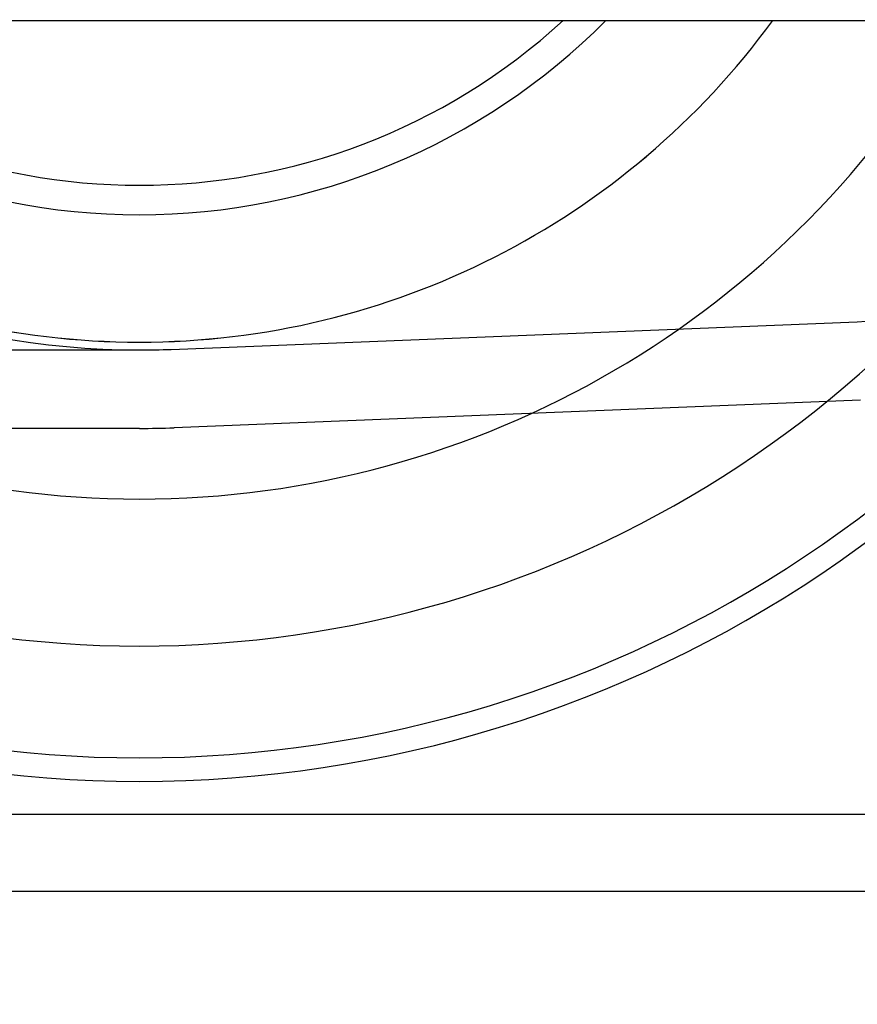
# Model space of a CAD drawing. Extents: x 248 to 1424, y 181 to 1396.
# Drawn here: x 1227 to 1233, y 512 to 518 of the extents above; entities that cross this region are included whole.
import ezdxf

# ---------------------------------------------------------------- set-up
doc = ezdxf.new("R2010")
doc.units = 0
doc.header["$LTSCALE"] = 4
doc.linetypes.add('CENTER', pattern=[50.8, 31.75, -6.35, 6.35, -6.35])
for name, color, linetype in [('AM_0', 7, 'CONTINUOUS'), ('AM_5', 3, 'CONTINUOUS'), ('AM_7', 1, 'CENTER'), ('OBRYS', 7, 'CONTINUOUS'), ('VIDITELNÁ__ISO_', 7, 'CONTINUOUS')]:
    doc.layers.add(name, color=color, linetype=linetype)
doc.styles.get("Standard").update_dxf_attribs({"font": 'simplex.shx', "width": 0.75})
doc.dimstyles.get("Standard").update_dxf_attribs({"dimtxt": 0.18, "dimasz": 0.18, "dimexe": 0.18, "dimexo": 0.0625, "dimgap": 0.09, "dimtad": 0, "dimtih": 1, "dimtoh": 1, "dimzin": 0, "dimcen": 0.09, "dimazin": 3, "dimtfac": 1, "dimtofl": 0, "dimtmove": 0, "dimatfit": 3})

# ---------------------------------------------------------------- blocks, each defined once
blk = doc.blocks.new('*U179')
at = {"layer": 'AM_5', "color": 3, "width": 0.75}
blk.add_text('800', height=17.5, dxfattribs=at).set_placement((854.7273, 319.8228))
blk = doc.blocks.new('*D172')
at = {"layer": 'AM_5'}
for p, q in [((471.6023, 543.2573), (471.6023, 307.3228)), ((1271.6023, 543.2573), (1271.6023, 307.3228)), ((489.1023, 312.3228), (1254.1023, 312.3228))]:
    blk.add_line(p, q, dxfattribs=at)
for points in [[(489.1023, 315.2395), (489.1023, 309.4061), (471.6023, 312.3228)], [(1254.1023, 315.2395), (1254.1023, 309.4061), (1271.6023, 312.3228)]]:
    blk.add_solid(points, dxfattribs=at)
at = {"layer": 'AM_7'}
blk.add_blockref('*U179', (0, 0), dxfattribs=at)
blk = doc.blocks.new('ASDD')
at = {"layer": 'OBRYS'}
blk.add_line((655.277, 767.8254, -1099.0447), (664.527, 767.8254, -1099.0447), dxfattribs=at)
blk.add_polyline3d([(660.719, 768.3146, -1099.0447), (660.6225, 768.3146, -1099.0447), (660.5262, 768.3146, -1099.0447), (660.4299, 768.3146, -1099.0447), (660.3338, 768.3146, -1099.0447), (660.2378, 768.3146, -1099.0447), (660.1418, 768.3146, -1099.0447), (660.0459, 768.3146, -1099.0447), (659.95, 768.3146, -1099.0447), (659.8541, 768.3146, -1099.0447), (659.7581, 768.3146, -1099.0447), (659.6622, 768.3146, -1099.0447), (659.5662, 768.3146, -1099.0447), (659.4702, 768.3146, -1099.0447), (659.3741, 768.3146, -1099.0447), (659.2778, 768.3146, -1099.0447), (659.1815, 768.3146, -1099.0447), (659.085, 768.3146, -1099.0447), (658.9884, 768.3146, -1099.0447), (658.8915, 768.3146, -1099.0447), (658.7945, 768.3146, -1099.0447), (658.6973, 768.3146, -1099.0447), (658.5998, 768.3146, -1099.0447), (658.5021, 768.3146, -1099.0447), (658.4041, 768.3146, -1099.0447), (658.3059, 768.3146, -1099.0447), (658.2073, 768.3146, -1099.0447), (658.1084, 768.3146, -1099.0447), (658.0091, 768.3146, -1099.0447), (657.9095, 768.3146, -1099.0447), (657.8094, 768.3146, -1099.0447), (657.709, 768.3146, -1099.0447), (657.6081, 768.3146, -1099.0447), (657.5068, 768.3146, -1099.0447), (657.4049, 768.3146, -1099.0447), (657.3026, 768.3146, -1099.0447), (657.1998, 768.3146, -1099.0447), (657.0964, 768.3146, -1099.0447), (656.9925, 768.3146, -1099.0447), (656.8879, 768.3146, -1099.0447), (656.7827, 768.3146, -1099.0447), (656.6769, 768.3146, -1099.0447), (656.5705, 768.3146, -1099.0447), (656.4633, 768.3146, -1099.0447), (656.3554, 768.3146, -1099.0447), (656.2468, 768.3146, -1099.0447), (656.1374, 768.3146, -1099.0447), (656.0272, 768.3146, -1099.0447), (655.9162, 768.3146, -1099.0447), (655.8043, 768.3146, -1099.0447), (655.6915, 768.3146, -1099.0447), (655.5778, 768.3146, -1099.0447), (655.4632, 768.3146, -1099.0447), (655.3476, 768.3146, -1099.0447), (655.2309, 768.3146, -1099.0447)], dxfattribs=at)
for radius, start, end in [(7.8, 22.22255, 157.77745), (7.65, 22.68229, 157.31771), (6.9375, 25.16492, 154.83508), (6, 29.45019, 150.54981), (5, 36.15701, 143.84299), (4.9999, 36.15786, 143.84214), (4.188, 44.78057, 135.21943), (4, 47.51889, 132.48111)]:
    blk.add_arc((659.902, 759.8146, -1099.0447), radius, start, end, dxfattribs=at)
at = {"layer": 'VIDITELNÁ__ISO_'}
for p, q in [((655.306, 765.1851, -1099.0447), (659.68, 765.3602, -1099.0447)), ((659.902, 765.3646, -1099.0447), (662.467, 765.3646, -1099.0447)), ((659.7, 764.8606, -1099.0447), (655.326, 764.6855, -1099.0447)), ((662.467, 764.8646, -1099.0447), (659.902, 764.8646, -1099.0447))]:
    blk.add_line(p, q, dxfattribs=at)
for centre, radius, start, end in [((660.582, 766.8433, -1099.0447), 3, 9.56817, 90.1626), ((660.602, 766.8646, -1099.0447), 2.9, 9.40557, 90), ((659.902, 759.8146, -1099.0447), 5.55, 90, 92.29244), ((659.902, 759.8146, -1099.0447), 5.05, 90, 92.29244), ((659.902, 759.8146, -1099.0447), 5.05, 48.14469, 90), ((655.366, 763.6863, -1099.0447), 1, 92.29244, 195.32934)]:
    blk.add_arc(centre, radius, start, end, dxfattribs=at)

msp = doc.modelspace()

# ---------------------------------------------------------------- linework, layer by layer
at = {"layer": 'AM_0'}
msp.add_line((446.6023, 518.2573, -1099.0447), (1296.6023, 518.2573, -1099.0447), dxfattribs=at)

# ---------------------------------------------------------------- block references
at = {"layer": 'AM_0', "rotation": 180}
msp.add_blockref('ASDD', (1888.0042, 1281.022, 499.5), dxfattribs=at)

# ---------------------------------------------------------------- dimensions: what is measured, and where the dimension line sits
at = {"layer": 'AM_5'}
dim = msp.add_linear_dim(base=(1271.6023, 312.3228), p1=(471.6023, 543.2573), p2=(1271.6023, 543.2573), angle=0, dimstyle='Standard', override={"dimdec": 0, "dimtp": 0, "dimtm": 0, "dimtfac": 1, "dimtdec": 4, "dimtzin": 0}, dxfattribs=at)
dim.commit()
dim.dimension.update_dxf_attribs({"geometry": '*D172', "text_midpoint": (871.6023, 328.5728)})

doc.saveas('drawing.dxf')
